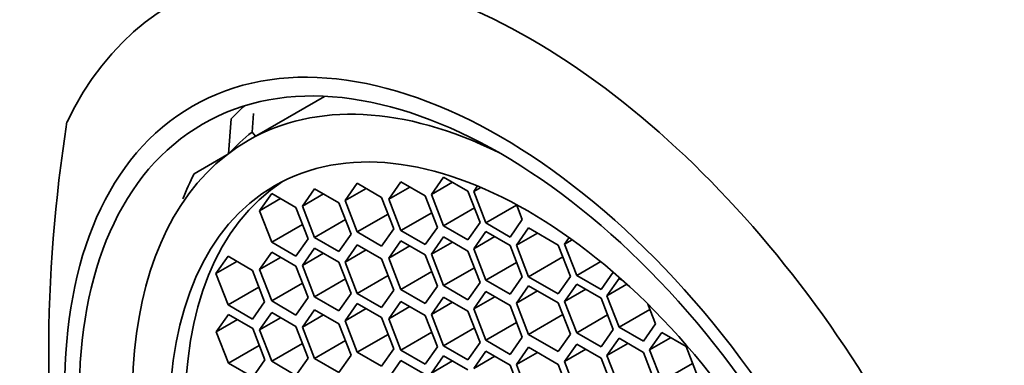
# Model space of a CAD drawing. Units: millimetres. Extents: x 0 to 1478, y 0 to 1758.
# Drawn here: x 358 to 375, y 503 to 508 of the extents above; entities that cross this region are included whole.
import ezdxf
from ezdxf import colors
from ezdxf.entities.mleader import LeaderData, LeaderLine
from ezdxf.math import Vec2, Vec3

# ---------------------------------------------------------------- set-up
doc = ezdxf.new("R2010")
doc.units = ezdxf.units.MM
doc.layers.add('DV5_Défaut', color=7, linetype='Continuous')
doc.layers.add('Défaut', color=7, linetype='Continuous')

# ---------------------------------------------------------------- blocks, each defined once
blk = doc.blocks.new('_DOT')
at = {"color": 0}
blk.add_line((0, 0), (-1, 0), dxfattribs=at)
at = {"color": 0, "const_width": 0.333}
blk.add_lwpolyline([(-0.1665, 0, 1), (0.1665, 0, 1)], format="xyb", close=True, dxfattribs=at)
blk = doc.blocks.new('SE4')
at = {"layer": 'DV5_Défaut', "color": 7, "linetype": 'Continuous', "lineweight": 35}
for p, q in [((363.389, 507.068), (362.112, 506.33)), ((361.781, 506.104), (361.827, 506.69)), ((362.197, 506.782), (362.175, 506.468)), ((362.231, 506.399), (362.175, 506.468)), ((361.202, 505.77), (361.751, 506.087)), ((365.387, 505.714), (365.183, 505.424)), ((365.795, 505.479), (365.387, 505.714)), ((363.223, 505.52), (363.019, 505.229)), ((363.631, 505.284), (363.223, 505.52)), ((363.939, 505.611), (363.735, 505.321)), ((363.735, 505.321), (364.088, 505.525)), ((364.347, 505.375), (363.939, 505.611)), ((364.671, 505.634), (364.467, 505.344)), ((364.467, 505.344), (364.821, 505.548)), ((365.08, 505.398), (364.671, 505.634)), ((365.183, 505.424), (365.537, 505.628)), ((366, 504.953), (365.795, 505.479)), ((365.959, 505.566), (365.893, 505.472)), ((365.893, 505.472), (366.014, 505.542)), ((362.504, 505.44), (362.3, 505.15)), ((362.3, 505.15), (362.653, 505.354)), ((362.912, 505.204), (362.504, 505.44)), ((363.019, 505.229), (363.372, 505.433)), ((363.735, 505.321), (363.939, 504.795)), ((364.551, 504.849), (364.347, 505.375)), ((364.467, 505.344), (364.671, 504.818)), ((365.284, 504.872), (365.08, 505.398)), ((365.183, 505.424), (365.387, 504.898)), ((365.893, 505.472), (366.097, 504.946)), ((362.3, 505.15), (362.504, 504.624)), ((363.116, 504.678), (362.912, 505.204)), ((363.019, 505.229), (363.223, 504.703)), ((363.835, 504.758), (363.631, 505.284)), ((365.387, 504.898), (365.905, 505.197)), ((366.097, 504.946), (366.614, 505.245)), ((366.709, 505.001), (366.611, 505.254)), ((363.223, 504.703), (363.741, 505.002)), ((363.939, 504.795), (364.456, 505.093)), ((364.671, 504.818), (365.189, 505.116)), ((366.505, 504.71), (366.709, 505.001)), ((362.504, 504.624), (363.022, 504.922)), ((364.347, 504.559), (364.551, 504.849)), ((364.671, 504.818), (365.08, 504.582)), ((365.08, 504.582), (365.284, 504.872)), ((365.387, 504.898), (365.795, 504.662)), ((365.795, 504.662), (366, 504.953)), ((366.097, 504.946), (366.505, 504.71)), ((366.814, 504.862), (366.61, 504.571)), ((367.313, 504.574), (366.814, 504.862)), ((362.912, 504.388), (363.116, 504.678)), ((363.223, 504.703), (363.631, 504.468)), ((363.631, 504.468), (363.835, 504.758)), ((363.939, 504.795), (364.347, 504.559)), ((365.387, 504.711), (365.183, 504.421)), ((365.795, 504.475), (365.387, 504.711)), ((366.097, 504.802), (365.893, 504.512)), ((365.893, 504.512), (366.246, 504.716)), ((366.505, 504.566), (366.097, 504.802)), ((366.61, 504.571), (366.964, 504.775)), ((367.495, 504.701), (367.418, 504.591)), ((367.418, 504.591), (367.546, 504.665)), ((362.504, 504.624), (362.912, 504.388)), ((363.223, 504.525), (363.019, 504.235)), ((363.631, 504.289), (363.223, 504.525)), ((363.939, 504.581), (363.735, 504.291)), ((363.735, 504.291), (364.088, 504.495)), ((364.347, 504.345), (363.939, 504.581)), ((364.671, 504.647), (364.467, 504.357)), ((364.467, 504.357), (364.821, 504.561)), ((365.08, 504.412), (364.671, 504.647)), ((365.183, 504.421), (365.537, 504.625)), ((365.893, 504.512), (366.097, 503.985)), ((366.709, 504.04), (366.505, 504.566)), ((366.61, 504.571), (366.814, 504.045)), ((367.517, 504.048), (367.313, 504.574)), ((367.418, 504.591), (367.622, 504.065)), ((361.772, 504.387), (361.568, 504.096)), ((362.18, 504.151), (361.772, 504.387)), ((362.504, 504.455), (362.3, 504.164)), ((362.3, 504.164), (362.653, 504.368)), ((362.912, 504.219), (362.504, 504.455)), ((363.019, 504.235), (363.372, 504.439)), ((364.551, 503.819), (364.347, 504.345)), ((364.467, 504.357), (364.671, 503.831)), ((365.284, 503.886), (365.08, 504.412)), ((365.183, 504.421), (365.387, 503.895)), ((366, 503.949), (365.795, 504.475)), ((366.814, 504.045), (367.389, 504.377)), ((361.568, 504.096), (361.922, 504.3)), ((362.3, 504.164), (362.504, 503.638)), ((363.116, 503.693), (362.912, 504.219)), ((363.019, 504.235), (363.223, 503.709)), ((363.835, 503.763), (363.631, 504.289)), ((363.735, 504.291), (363.939, 503.765)), ((365.387, 503.895), (365.905, 504.194)), ((366.097, 503.985), (366.614, 504.284)), ((367.622, 504.065), (368.024, 504.297)), ((361.568, 504.096), (361.772, 503.57)), ((362.385, 503.625), (362.18, 504.151)), ((363.223, 503.709), (363.741, 504.008)), ((363.939, 503.765), (364.456, 504.063)), ((364.671, 503.831), (365.189, 504.13)), ((366.505, 503.75), (366.709, 504.04)), ((366.814, 504.045), (367.313, 503.757)), ((367.313, 503.757), (367.517, 504.048)), ((367.622, 504.065), (368.03, 503.83)), ((368.03, 503.83), (368.235, 504.12)), ((368.332, 504.014), (368.128, 503.724)), ((368.235, 504.12), (368.234, 504.121)), ((368.401, 503.975), (368.332, 504.014)), ((361.772, 503.57), (362.29, 503.869)), ((362.504, 503.638), (363.022, 503.937)), ((364.671, 503.831), (365.08, 503.595)), ((365.08, 503.595), (365.284, 503.886)), ((365.387, 503.895), (365.795, 503.659)), ((365.795, 503.659), (366, 503.949)), ((366.097, 503.985), (366.505, 503.75)), ((366.814, 503.893), (366.61, 503.603)), ((367.313, 503.605), (366.814, 503.893)), ((367.622, 503.921), (367.418, 503.631)), ((367.418, 503.631), (367.772, 503.835)), ((368.03, 503.686), (367.622, 503.921)), ((368.128, 503.724), (368.464, 503.918)), ((362.912, 503.402), (363.116, 503.693)), ((363.223, 503.709), (363.631, 503.473)), ((363.631, 503.473), (363.835, 503.763)), ((363.939, 503.765), (364.347, 503.529)), ((364.347, 503.529), (364.551, 503.819)), ((365.387, 503.702), (365.183, 503.412)), ((365.795, 503.467), (365.387, 503.702)), ((366.097, 503.795), (365.893, 503.504)), ((365.893, 503.504), (366.246, 503.708)), ((366.505, 503.559), (366.097, 503.795)), ((366.61, 503.603), (366.964, 503.807)), ((368.235, 503.159), (368.03, 503.686)), ((368.128, 503.724), (368.332, 503.198)), ((361.772, 503.57), (362.18, 503.334)), ((362.18, 503.334), (362.385, 503.625)), ((362.504, 503.638), (362.912, 503.402)), ((363.939, 503.596), (363.735, 503.305)), ((363.735, 503.305), (364.088, 503.509)), ((364.347, 503.36), (363.939, 503.596)), ((364.671, 503.631), (364.467, 503.34)), ((364.467, 503.34), (364.821, 503.544)), ((365.08, 503.395), (364.671, 503.631)), ((365.183, 503.412), (365.537, 503.616)), ((365.893, 503.504), (366.097, 502.978)), ((366.709, 503.033), (366.505, 503.559)), ((366.61, 503.603), (366.814, 503.077)), ((367.517, 503.079), (367.313, 503.605)), ((367.418, 503.631), (367.622, 503.105)), ((368.332, 503.198), (368.849, 503.497)), ((368.944, 503.253), (368.816, 503.584)), ((361.778, 503.411), (361.574, 503.12)), ((362.187, 503.175), (361.778, 503.411)), ((362.504, 503.442), (362.3, 503.152)), ((362.3, 503.152), (362.653, 503.356)), ((362.912, 503.207), (362.504, 503.442)), ((363.223, 503.489), (363.019, 503.199)), ((363.019, 503.199), (363.372, 503.403)), ((363.631, 503.253), (363.223, 503.489)), ((364.551, 502.834), (364.347, 503.36)), ((364.467, 503.34), (364.671, 502.814)), ((365.284, 502.869), (365.08, 503.395)), ((365.183, 503.412), (365.387, 502.886)), ((366, 502.94), (365.795, 503.467)), ((366.814, 503.077), (367.389, 503.409)), ((367.622, 503.105), (368.14, 503.404)), ((361.574, 503.12), (361.928, 503.325)), ((362.391, 502.649), (362.187, 503.175)), ((363.116, 502.681), (362.912, 503.207)), ((363.019, 503.199), (363.223, 502.673)), ((363.835, 502.727), (363.631, 503.253)), ((363.735, 503.305), (363.939, 502.779)), ((365.387, 502.886), (365.905, 503.185)), ((366.097, 502.978), (366.614, 503.277)), ((368.332, 503.198), (368.74, 502.962)), ((368.74, 502.962), (368.944, 503.253)), ((361.574, 503.12), (361.778, 502.594)), ((362.3, 503.152), (362.504, 502.626)), ((363.939, 502.779), (364.456, 503.078)), ((364.671, 502.814), (365.189, 503.113)), ((366.505, 502.742), (366.709, 503.033)), ((366.814, 503.077), (367.313, 502.789)), ((367.313, 502.789), (367.517, 503.079)), ((367.622, 503.105), (368.03, 502.869)), ((368.03, 502.869), (368.235, 503.159)), ((368.332, 503.011), (368.128, 502.721)), ((368.74, 502.775), (368.332, 503.011)), ((369.048, 503.107), (368.843, 502.817)), ((368.843, 502.817), (369.197, 503.021)), ((369.456, 502.872), (369.048, 503.107)), ((361.778, 502.594), (362.296, 502.893)), ((362.504, 502.626), (363.022, 502.925)), ((363.223, 502.673), (363.741, 502.972)), ((364.347, 502.543), (364.551, 502.834)), ((365.08, 502.578), (365.284, 502.869)), ((365.387, 502.886), (365.795, 502.65)), ((365.795, 502.65), (366, 502.94)), ((366.097, 502.978), (366.505, 502.742)), ((366.814, 502.862), (366.61, 502.572)), ((367.313, 502.574), (366.814, 502.862)), ((367.622, 502.914), (367.418, 502.623)), ((368.03, 502.678), (367.622, 502.914)), ((368.128, 502.721), (368.481, 502.925)), ((369.66, 502.346), (369.456, 502.872)), ((362.912, 502.39), (363.116, 502.681)), ((363.223, 502.673), (363.631, 502.437)), ((363.631, 502.437), (363.835, 502.727)), ((363.939, 502.779), (364.347, 502.543)), ((364.671, 502.814), (365.08, 502.578)), ((365.387, 502.718), (365.183, 502.428)), ((365.795, 502.482), (365.387, 502.718)), ((366.097, 502.797), (365.893, 502.506)), ((365.893, 502.506), (366.246, 502.711)), ((366.505, 502.561), (366.097, 502.797)), ((366.61, 502.572), (366.964, 502.776)), ((367.418, 502.623), (367.772, 502.828)), ((368.235, 502.152), (368.03, 502.678)), ((368.128, 502.721), (368.332, 502.195)), ((368.944, 502.249), (368.74, 502.775)), ((368.843, 502.817), (369.048, 502.291)), ((361.778, 502.594), (362.187, 502.359)), ((362.187, 502.359), (362.391, 502.649)), ((362.504, 502.626), (362.912, 502.39)), ((364.671, 502.638), (364.467, 502.348)), ((365.08, 502.403), (364.671, 502.638)), ((365.183, 502.428), (365.537, 502.632)), ((366.709, 502.035), (366.505, 502.561)), ((366.61, 502.572), (366.814, 502.046)), ((367.517, 502.048), (367.313, 502.574)), ((367.418, 502.623), (367.622, 502.097)), ((369.048, 502.291), (369.565, 502.59))]:
    blk.add_line(p, q, dxfattribs=at)
blk.add_arc((383.895, 502.725), 25.132, 171.0362, 188.9638, dxfattribs=at)
at = {"layer": 'DV5_Défaut', "color": 7, "linetype": 'Continuous', "lineweight": 18}
for centre, major_axis, start_param, end_param in [((376.688, 503.915), (-7.25, 12.557), 3.174614, 6.283185), ((373.276, 501.945), (7.25, -12.557), 0.051358, 3.130858), ((372.569, 501.536), (-6.75, 11.691), 2.66571, 6.283185)]:
    blk.add_ellipse(centre, major_axis=major_axis, ratio=0.57735, start_param=start_param, end_param=end_param, dxfattribs=at)
at = {"layer": 'DV5_Défaut', "color": 7, "linetype": 'Continuous', "lineweight": 35}
for centre, major_axis, start_param, end_param in [((372.569, 501.536), (6, -10.392), 0, 3.141593), ((372.569, 501.536), (6.129, -10.616), 0, 3.34732), ((366.849, 498.234), (6, -10.392), 1.196536, 3.515853), ((366.802, 498.207), (-4.69, 8.123), 5.571021, 6.283185), ((367.651, 498.697), (-5, 8.66), 0.130838, 0.182377), ((367.297, 498.493), (-4.75, 8.227), 0.081883, 0.178024), ((366.802, 498.207), (-4.69, 8.123), 0, 3.853757), ((367.064, 498.358), (-4.25, 7.361), 0.030735, 3.110858), ((367.651, 498.697), (-5, 8.66), 0.362626, 0.432629)]:
    blk.add_ellipse(centre, major_axis=major_axis, ratio=0.57735, start_param=start_param, end_param=end_param, dxfattribs=at)
for centre, major_axis in [((366.346, 497.944), (5.172, -8.959)), ((366.346, 497.944), (5, -8.66)), ((366.802, 498.207), (-4.25, 7.361))]:
    blk.add_ellipse(centre, major_axis=major_axis, ratio=0.57735, dxfattribs=at)

msp = doc.modelspace()

# ---------------------------------------------------------------- block references
at = {"layer": 'Défaut'}
msp.add_blockref('SE4', (0, 0), dxfattribs=at)

# ---------------------------------------------------------------- leaders
at = {"layer": 'Défaut', "color": 7, "linetype": 'Continuous', "lineweight": 18}
ml = msp.add_multileader_mtext('Standard', dxfattribs=at)
ml.set_content('{\\pxsm0.9;\\fSolid Edge ISO|b1||i0||c0|p34;\\W1.;23/12/2021\\P}', color=256)
ml.set_leader_properties()
ml.set_arrow_properties(name='DOT')
ml.build(insert=Vec2(0, 0))
ml.multileader.update_dxf_attribs({"leader_type": 0, "dogleg_length": 0, "arrow_head_size": 12})
ctx = ml.context
ctx.base_point, ctx.char_height, ctx.arrow_head_size, ctx.landing_gap_size = Vec3(1390.407, 1750.708), 12, 12, 4.2
notes = []
notes.append((ctx, [(0, (0, 0, 0), (0, 0), (1, 0), 1, [])]))
ctx.mtext.insert = Vec3(1392.407, 1756.828)
for ctx, leaders in notes:
    for number, flags, end, landing, length, lines in leaders:
        leader = LeaderData()
        leader.index, (leader.has_last_leader_line, leader.has_dogleg_vector, leader.attachment_direction) = number, flags
        leader.last_leader_point, leader.dogleg_vector, leader.dogleg_length = Vec3(end), Vec3(landing), length
        for number, points, colour, breaks in lines:
            line = LeaderLine()
            line.index, line.vertices, line.color, line.breaks = number, Vec3.list(points), colors.encode_raw_color(colour), breaks
            leader.lines.append(line)
        ctx.leaders.append(leader)

doc.saveas('drawing.dxf')
